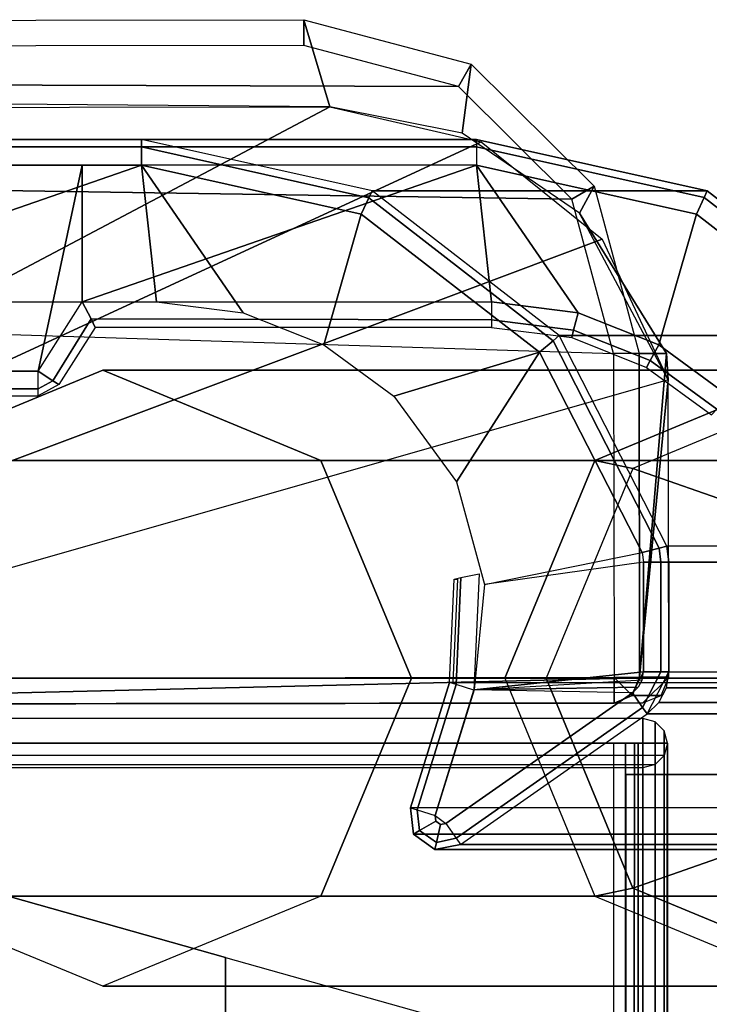
# Model space of a CAD drawing. Units: inches. Extents: x -410 to 34, y 90 to 438.
# Drawn here: x -221 to -220, y 222 to 224 of the extents above; entities that cross this region are included whole.
import ezdxf

# ---------------------------------------------------------------- set-up
doc = ezdxf.new("R2010")
doc.units = ezdxf.units.IN
doc.header["$MEASUREMENT"] = 0
for name, color, linetype in [('SEAT-ARM', 5, 'Continuous'), ('SEAT-ARMCAP', 5, 'Continuous'), ('SEAT-BACK', 5, 'Continuous'), ('SEAT-BACK PANEL', 5, 'Continuous'), ('SEAT-LEG', 5, 'Continuous')]:
    doc.layers.add(name, color=color, linetype=linetype)

# ---------------------------------------------------------------- blocks, each defined once
blk = doc.blocks.new('F867Z-OBRWPNR1FK_0T')
at = {"layer": 'SEAT-ARM'}
for points in [[(-12.5162, -33.8791, 19.5926), (-11.7001, -33.8791, 31.3238), (-11.763, -33.8916, 31.3272), (-12.5791, -33.8916, 19.596)], [(-12.4645, -33.9171, 19.5898), (-11.6484, -33.9171, 31.321), (-11.7001, -33.8791, 31.3238), (-12.5162, -33.8791, 19.5926)], [(-11.763, -33.8916, 31.3272), (-11.7001, -33.879, 31.3238), (-11.704, -33.8966, 31.3686), (-11.752, -33.9073, 31.3698)], [(-11.7001, -33.879, 31.3238), (-11.6484, -33.917, 31.321), (-11.663, -33.9255, 31.3676), (-11.704, -33.8966, 31.3686)], [(-13.0333, -34.2097, 19.5959), (-12.5791, -33.8916, 19.596), (-11.763, -33.8916, 31.3272), (-12.2172, -34.2097, 31.3271)], [(-11.763, -33.8916, 31.3272), (-12.2172, -34.2097, 31.3271), (-12.2062, -34.2253, 31.3696), (-11.752, -33.9073, 31.3698)], [(-11.752, -33.9073, 31.3698), (-11.704, -33.8966, 31.3686), (-11.7136, -33.9401, 31.3872), (-11.7272, -33.9428, 31.3872)], [(-11.704, -33.8966, 31.3686), (-11.663, -33.9255, 31.3676), (-11.7023, -33.9483, 31.3873), (-11.7136, -33.9401, 31.3872)], [(-12.4573, -33.9809, 19.5894), (-11.6412, -33.9809, 31.3206), (-11.6484, -33.9171, 31.321), (-12.4645, -33.9171, 19.5898)], [(-11.752, -33.9073, 31.3698), (-12.2062, -34.2253, 31.3696), (-12.1814, -34.2608, 31.3871), (-11.7272, -33.9428, 31.3872)], [(-11.663, -33.9255, 31.3676), (-11.6572, -33.9759, 31.3675), (-11.7008, -33.9624, 31.3873), (-11.7023, -33.9483, 31.3873)], [(-11.6484, -33.917, 31.321), (-11.6412, -33.9809, 31.3206), (-11.6572, -33.9759, 31.3675), (-11.663, -33.9255, 31.3676)], [(-12.1814, -34.2608, 31.3871), (-11.7957, -34.268, 31.3872), (-11.7008, -33.9624, 31.3873), (-11.7272, -33.9428, 31.3872)], [(-11.7136, -33.9401, 31.3872), (-11.7023, -33.9483, 31.3873), (-11.7008, -33.9624, 31.3873), (-11.7272, -33.9428, 31.3872)], [(-11.7519, -34.281, 31.3674), (-11.6572, -33.9759, 31.3675), (-11.7008, -33.9624, 31.3873), (-11.7955, -34.2674, 31.3872)], [(-11.7359, -34.2859, 31.3206), (-11.6412, -33.9809, 31.3206), (-11.6572, -33.9759, 31.3675), (-11.7519, -34.281, 31.3674)], [(-12.552, -34.2859, 19.5894), (-12.4573, -33.9809, 19.5894), (-11.6412, -33.9809, 31.3206), (-11.7359, -34.2859, 31.3206)], [(-12.1665, -34.0617, 31.3801), (-12.9798, -34.0617, 19.6896), (-13.0796, -34.0617, 19.6966), (-12.2663, -34.0617, 31.387)], [(-13.0333, -34.2097, 19.5959), (-12.2172, -34.2097, 31.3271), (-12.2457, -34.2374, 31.3281), (-13.0617, -34.2374, 19.5969)], [(-12.2172, -34.2097, 31.3271), (-12.2704, -34.312, 31.3289), (-12.2506, -34.312, 31.3703), (-12.2062, -34.2253, 31.3696)], [(-13.0617, -34.2374, 19.5969), (-12.2457, -34.2374, 31.3281), (-12.264, -34.2728, 31.3287), (-13.0801, -34.2728, 19.5975)], [(-12.2062, -34.2253, 31.3696), (-12.2506, -34.312, 31.3703), (-12.208, -34.312, 31.3871), (-12.1814, -34.2608, 31.3871)], [(-11.7957, -34.268, 31.3872), (-11.7957, -34.268, 31.3872), (-12.1956, -34.2747, 31.3871), (-12.1814, -34.2608, 31.3871)], [(-13.0801, -34.2728, 19.5975), (-12.264, -34.2728, 31.3287), (-12.2704, -34.312, 31.3289), (-13.0864, -34.312, 19.5977)], [(-12.2048, -34.2923, 31.3871), (-12.2048, -34.2923, 31.3871), (-12.208, -34.312, 31.3871), (-11.7957, -34.268, 31.3872)], [(-12.208, -34.5791, 31.3871), (-11.8211, -34.5247, 31.3872), (-11.7957, -34.268, 31.3872), (-12.208, -34.312, 31.3871)], [(-11.7957, -34.268, 31.3872), (-11.7957, -34.268, 31.3872), (-12.2048, -34.2923, 31.3871), (-12.1956, -34.2747, 31.3871)], [(-11.7519, -34.281, 31.3674), (-11.7638, -34.5415, 31.3674), (-11.8085, -34.551, 31.3872), (-11.7955, -34.2674, 31.3872)], [(-11.7359, -34.2859, 31.3206), (-11.7475, -34.538, 31.3205), (-11.7638, -34.5415, 31.3674), (-11.7519, -34.281, 31.3674)], [(-11.7475, -34.538, 31.3205), (-11.7558, -34.538, 31.2002), (-11.7443, -34.2859, 31.2002), (-11.7359, -34.2859, 31.3206)], [(-13.0864, -34.312, 19.5977), (-13.0864, -34.5791, 19.5977), (-12.2704, -34.5791, 31.3289), (-12.2704, -34.312, 31.3289)], [(-12.2704, -34.312, 31.3289), (-12.2704, -34.5791, 31.3289), (-12.2506, -34.5791, 31.3703), (-12.2506, -34.312, 31.3703)], [(-12.2506, -34.312, 31.3703), (-12.2506, -34.5791, 31.3703), (-12.208, -34.5791, 31.3871), (-12.208, -34.312, 31.3871)], [(-11.8211, -34.5247, 31.3872), (-11.8211, -34.5247, 31.3872), (-12.2051, -34.6023, 31.3871), (-12.208, -34.5791, 31.3871)], [(-11.9551, -35.0908, 31.3872), (-11.7529, -34.7748, 31.3872), (-11.8211, -34.5247, 31.3872), (-12.2051, -34.6023, 31.3871)], [(-12.2654, -34.6179, 31.3288), (-12.2704, -34.5791, 31.3289), (-13.0864, -34.5791, 19.5977), (-13.0815, -34.6179, 19.5976)], [(-12.2506, -34.5791, 31.3703), (-12.2704, -34.5791, 31.3289), (-12.2654, -34.6179, 31.3288), (-12.2464, -34.613, 31.3702)], [(-12.208, -34.5791, 31.3871), (-12.2506, -34.5791, 31.3703), (-12.2464, -34.613, 31.3702), (-12.2051, -34.6023, 31.3871)], [(-13.0815, -34.6179, 19.5976), (-12.2654, -34.6179, 31.3288), (-12.003, -35.1307, 31.328), (-12.8191, -35.1307, 19.5968)], [(-12.2654, -34.6179, 31.3288), (-12.0031, -35.1307, 31.328), (-11.9882, -35.1183, 31.37), (-12.2464, -34.613, 31.3702)], [(-12.2464, -34.613, 31.3702), (-11.9882, -35.1183, 31.37), (-11.9551, -35.0908, 31.3872), (-12.2051, -34.6023, 31.3871)], [(-11.6004, -34.9833, 31.3873), (-11.6004, -34.9833, 31.3873), (-11.7529, -34.7748, 31.3872), (-11.9551, -35.0908, 31.3872)], [(-12.4165, -34.9833, 19.5311), (-12.2457, -35.1081, 19.5312), (-12.2247, -35.0701, 19.5487), (-12.3868, -34.9519, 19.5484)], [(-12.3868, -34.9519, 19.5484), (-12.2247, -35.0701, 19.5487), (-12.2155, -35.0534, 19.5916), (-12.3736, -34.9379, 19.5906)], [(-12.7711, -35.0908, 19.531), (-12.3371, -35.4268, 19.5311), (-12.2457, -35.1081, 19.5312), (-12.4165, -34.9833, 19.5311)], [(-11.9551, -35.0908, 31.3872), (-11.5211, -35.4268, 31.3873), (-11.4297, -35.1081, 31.3874), (-11.6004, -34.9833, 31.3873)], [(-10.734, -34.9839, 19.5917), (-10.7339, -35.0015, 19.5493), (-10.7697, -35.0211, 19.5493), (-10.7846, -35.0117, 19.5917)], [(-10.7339, -35.0015, 19.5493), (10.7646, -35.0015, 19.557), (10.7646, -34.9839, 19.5994), (-10.734, -34.9839, 19.5917)], [(-10.7339, -35.0015, 19.5493), (-10.7339, -35.0015, 19.5493), (-10.7339, -35.0439, 19.5317), (-10.7697, -35.0211, 19.5493)], [(-10.7339, -35.0439, 19.5317), (10.7646, -35.0439, 19.5394), (10.7646, -35.0015, 19.557), (-10.7339, -35.0015, 19.5493)], [(-10.7697, -35.0211, 19.5493), (-10.8635, -35.1713, 19.5478), (-10.873, -35.1508, 19.5917), (-10.7846, -35.0117, 19.5917)], [(-10.7339, -35.0439, 19.5317), (-10.8416, -35.2133, 19.5317), (-10.8635, -35.1713, 19.5478), (-10.7697, -35.0211, 19.5493)], [(-12.2247, -35.0701, 19.5487), (-12.0383, -35.144, 19.5492), (-12.0337, -35.1259, 19.5926), (-12.2155, -35.0534, 19.5916)], [(-10.8416, -35.5463, 19.5317), (-10.8416, -35.5463, 19.5317), (-10.7339, -35.0439, 19.5317), (-10.8416, -35.2133, 19.5317)], [(10.961, -35.5463, 19.5395), (10.7646, -35.0439, 19.5394), (-10.7339, -35.0439, 19.5317), (-10.8416, -35.5463, 19.5317)], [(-12.2457, -35.1081, 19.5312), (-12.0493, -35.1864, 19.5312), (-12.0383, -35.144, 19.5492), (-12.2247, -35.0701, 19.5487)], [(-12.3371, -35.4268, 19.5311), (-12.7711, -35.0908, 19.531), (-12.806, -35.1198, 19.5505), (-12.3562, -35.4674, 19.5501)], [(-11.9882, -35.1183, 31.37), (-11.5397, -35.4661, 31.3697), (-11.5212, -35.4267, 31.3873), (-11.9551, -35.0908, 31.3872)], [(-12.3562, -35.4674, 19.5501), (-12.806, -35.1198, 19.5505), (-12.8191, -35.1307, 19.5968), (-12.3637, -35.4833, 19.5955)], [(-11.8015, -35.5463, 19.5313), (-12.0493, -35.1864, 19.5312), (-12.2457, -35.1081, 19.5312), (-12.3371, -35.4268, 19.5311)], [(-12.0383, -35.144, 19.5492), (-11.8384, -35.1691, 19.5496), (-11.8384, -35.1508, 19.5938), (-12.0337, -35.1259, 19.5926)], [(-12.0031, -35.1307, 31.328), (-11.5477, -35.4833, 31.3267), (-11.5397, -35.4661, 31.3697), (-11.9882, -35.1183, 31.37)], [(-10.9855, -35.5463, 31.3875), (-11.2333, -35.1864, 31.3874), (-11.4297, -35.1081, 31.3874), (-11.5211, -35.4268, 31.3873)], [(-12.8191, -35.1307, 19.5968), (-12.003, -35.1307, 31.328), (-11.5476, -35.4832, 31.3267), (-12.3637, -35.4833, 19.5955)], [(-12.0493, -35.1864, 19.5312), (-11.8384, -35.2133, 19.5313), (-11.8384, -35.1691, 19.5496), (-12.0383, -35.144, 19.5492)], [(-10.8635, -35.1713, 19.5478), (-11.8384, -35.1691, 19.5496), (-11.8384, -35.1508, 19.5938), (-10.873, -35.1508, 19.5917)], [(-10.8416, -35.2133, 19.5317), (-11.8384, -35.2133, 19.5313), (-11.8384, -35.1691, 19.5496), (-10.8635, -35.1713, 19.5478)], [(-11.8015, -35.5463, 19.5313), (-11.8015, -35.5463, 19.5313), (-11.8384, -35.2133, 19.5313), (-12.0493, -35.1864, 19.5312)], [(-10.9855, -35.5463, 31.3875), (-10.9855, -35.5463, 31.3875), (-11.0224, -35.2133, 31.3875), (-11.2333, -35.1864, 31.3874)], [(-11.8015, -35.5463, 19.5313), (-11.8015, -35.5463, 19.5313), (-10.8416, -35.2133, 19.5317), (-11.8384, -35.2133, 19.5313)], [(-11.8015, -35.5463, 19.5313), (-11.8015, -35.5463, 19.5313), (-10.8416, -35.5463, 19.5317), (-10.8416, -35.2133, 19.5317)], [(-10.9855, -35.5463, 31.3875), (-10.9855, -35.5463, 31.3875), (-10.0256, -35.2133, 31.3879), (-11.0224, -35.2133, 31.3875)], [(-10.9855, -35.5463, 31.3875), (-10.9855, -35.5463, 31.3875), (-10.0256, -35.5463, 31.3879), (-10.0256, -35.2133, 31.3879)], [(-11.8015, -35.5463, 19.5313), (-12.3371, -35.4268, 19.5311), (-12.3562, -35.4674, 19.5501), (-11.8015, -35.5905, 19.5496)], [(-11.5397, -35.4661, 31.3697), (-10.9855, -35.5905, 31.3692), (-10.9855, -35.5463, 31.3875), (-11.5212, -35.4267, 31.3873)], [(-11.8015, -35.5905, 19.5496), (-12.3562, -35.4674, 19.5501), (-12.3637, -35.4833, 19.5955), (-11.8015, -35.6088, 19.5938)], [(-12.3637, -35.4833, 19.5955), (-11.5476, -35.4832, 31.3267), (-10.9855, -35.6088, 31.325), (-11.8015, -35.6088, 19.5938)], [(-11.5477, -35.4833, 31.3267), (-10.9855, -35.6088, 31.325), (-10.9855, -35.5905, 31.3692), (-11.5397, -35.4661, 31.3697)], [(-11.8015, -35.5463, 19.5313), (10.961, -35.5463, 19.5395), (10.9602, -35.5905, 19.5578), (-11.8015, -35.5905, 19.5496)], [(-10.9855, -35.5905, 31.3692), (10.1354, -35.5905, 31.3768), (10.1361, -35.5463, 31.3951), (-10.9855, -35.5463, 31.3875)], [(-11.8015, -35.5905, 19.5496), (10.9602, -35.5905, 19.5578), (10.9583, -35.6088, 19.602), (-11.8015, -35.6088, 19.5938)], [(-10.9855, -35.6088, 31.325), (10.1338, -35.6088, 31.3326), (10.1354, -35.5905, 31.3768), (-10.9855, -35.5905, 31.3692)], [(-11.8015, -35.6088, 19.5938), (-10.9855, -35.6088, 31.325), (10.1338, -35.6088, 31.3326), (10.9583, -35.6088, 19.602)]]:
    blk.add_3dface(points, dxfattribs=at)
at = {"layer": 'SEAT-ARMCAP'}
for points in [[(-12.2368, 33.8314, 31.4227), (-12.2368, -34.1905, 31.4227), (-12.2067, -34.1986, 31.4227), (-12.2067, 33.8394, 31.4227)], [(-12.2067, -34.1986, 31.4227), (-10.1981, -34.1986, 31.4227), (-10.1981, 33.8394, 31.4227), (-12.2067, 33.8394, 31.4227)], [(-12.2669, 33.7794, 31.4227), (-12.2669, -34.1386, 31.4227), (-12.2588, -34.1686, 31.4227), (-12.2588, 33.8095, 31.4227)], [(-12.2588, 33.8095, 31.4227), (-12.2588, -34.1686, 31.4227), (-12.2368, -34.1905, 31.4227), (-12.2368, 33.8314, 31.4227)], [(-12.1957, -34.1386, 32.3274), (-12.2669, -34.1386, 31.4227), (-12.2669, 33.7794, 31.4227), (-12.1957, 33.7794, 32.3274)], [(-12.1645, -34.1386, 32.3754), (-12.1862, 33.7794, 32.3554), (-12.1957, 33.7794, 32.3274), (-12.1359, -34.1386, 32.3827)], [(-12.1957, -34.1386, 32.3274), (-12.1359, 33.7794, 32.3827), (-12.1645, 33.7794, 32.3754), (-12.1862, -34.1386, 32.3554)], [(-12.1862, -34.1386, 32.3554), (-12.1645, 33.7794, 32.3754), (-12.1862, 33.7794, 32.3554), (-12.1645, -34.1386, 32.3754)], [(-10.2689, 33.7794, 32.3827), (-12.1359, 33.7794, 32.3827), (-12.1359, -34.1386, 32.3827), (-10.2689, -34.1386, 32.3827)], [(-12.2663, 33.7026, 31.387), (-12.1665, 33.7026, 31.3801), (-12.1665, -34.0617, 31.3801), (-12.2663, -34.0617, 31.387)], [(-11.4227, -33.7656, 31.4153), (-11.4227, -33.7656, 31.4153), (-10.8914, -33.5463, 31.4151), (-10.3601, -33.7656, 31.4149)], [(-10.3601, -33.7656, 31.4149), (-11.4227, -33.7656, 31.4153), (-11.6432, -34.2963, 31.4153), (-10.1396, -34.2963, 31.4148)], [(-10.168, -34.0866, 31.4227), (-12.2368, -34.0866, 31.4227), (-12.2588, -34.1085, 31.4227), (-10.146, -34.1085, 31.4227)], [(-12.2067, -34.0786, 31.4227), (-10.1981, -34.0786, 31.4227), (-10.168, -34.0866, 31.4227), (-12.2368, -34.0866, 31.4227)], [(-12.2588, -34.1085, 31.4227), (-10.146, -34.1085, 31.4227), (-10.1379, -34.1386, 31.4227), (-12.2669, -34.1386, 31.4227)], [(-10.1379, -34.1386, 31.4227), (-12.2669, -34.1386, 31.4227), (-12.1957, -34.1386, 32.3274), (-10.2091, -34.1386, 32.3274)], [(-12.1957, -34.1386, 32.3274), (-10.2091, -34.1386, 32.3274), (-10.2186, -34.1386, 32.3554), (-12.1862, -34.1386, 32.3554)], [(-10.2186, -34.1386, 32.3554), (-12.1862, -34.1386, 32.3554), (-12.1645, -34.1386, 32.3754), (-10.2403, -34.1386, 32.3754)], [(-12.1645, -34.1386, 32.3754), (-10.2403, -34.1386, 32.3754), (-10.2689, -34.1386, 32.3827), (-12.1359, -34.1386, 32.3827)], [(10.8753, -34.2073, 31.4229), (10.8043, -34.2074, 32.3204), (-12.1367, -34.2361, 32.3121), (-12.207, -34.2362, 31.4146)], [(10.8044, -34.2699, 32.3829), (10.8043, -34.2074, 32.3204), (-12.1367, -34.2361, 32.3121), (-12.1367, -34.2986, 32.3746)], [(-9.5038, -34.2328, 31.4156), (-9.5038, -34.2328, 31.4156), (-12.2697, -34.2988, 31.4146), (-12.2687, -35.0235, 31.4146)], [(-9.5038, -34.2328, 31.4156), (-9.5038, -34.2328, 31.4156), (-12.207, -34.2362, 31.4146), (-12.2697, -34.2988, 31.4146)], [(-9.3927, -34.3466, 31.4156), (-12.1077, -35.3658, 31.4146), (-12.2687, -35.0235, 31.4146), (-9.5038, -34.2328, 31.4156)], [(-12.1367, -34.2361, 32.3121), (-12.207, -34.2362, 31.4146), (-12.2513, -34.2545, 31.4146), (-12.1808, -34.2544, 32.3156)], [(-12.1367, -34.2361, 32.3121), (-12.1367, -34.2361, 32.3121), (-12.1808, -34.2544, 32.3156), (-12.1367, -34.2986, 32.3746)], [(-12.1808, -34.2544, 32.3156), (-12.2513, -34.2545, 31.4146), (-12.2697, -34.2988, 31.4146), (-12.199, -34.2987, 32.317)], [(-12.1808, -34.2544, 32.3156), (-12.1808, -34.2544, 32.3156), (-12.199, -34.2987, 32.317), (-12.1367, -34.2986, 32.3746)], [(-12.1357, -35.0871, 32.3746), (-12.1367, -34.2986, 32.3746), (10.8044, -34.2699, 32.3829), (10.8063, -35.8099, 32.3829)], [(-12.199, -34.2987, 32.317), (-12.2697, -34.2988, 31.4146), (-12.2687, -35.0235, 31.4146), (-12.199, -34.2987, 32.317)], [(-12.2687, -35.0235, 31.4146), (-12.2687, -35.0235, 31.4146), (-12.2641, -35.0872, 31.4727), (-12.199, -34.2987, 32.317)], [(-12.199, -34.2987, 32.317), (-12.2641, -35.0872, 31.4727), (-12.198, -35.0872, 32.317), (-12.199, -34.2987, 32.317)], [(-12.1367, -34.2986, 32.3746), (-12.199, -34.2987, 32.317), (-12.198, -35.0872, 32.317), (-12.1357, -35.0871, 32.3746)], [(-10.1396, -34.2963, 31.4148), (-11.6432, -34.2963, 31.4153), (-11.4227, -34.827, 31.4153), (-10.3601, -34.827, 31.4149)], [(-9.2515, -34.4198, 31.4157), (-11.813, -35.6031, 31.4147), (-12.1077, -35.3658, 31.4146), (-9.3927, -34.3466, 31.4156)], [(-9.0944, -34.4449, 31.4157), (-11.4443, -35.6876, 31.4149), (-11.813, -35.6031, 31.4147), (-9.2515, -34.4198, 31.4157)], [(-11.4443, -35.6876, 31.4149), (-9.0944, -34.4449, 31.4157), (9.4731, -34.4217, 31.4224), (9.4746, -35.6614, 31.4224)], [(-10.3601, -34.827, 31.4149), (-10.3601, -34.827, 31.4149), (-11.4227, -34.827, 31.4153), (-10.8914, -35.0463, 31.4151)], [(-12.2641, -35.0872, 31.4727), (-12.2641, -35.0872, 31.4727), (-12.2687, -35.0235, 31.4146), (-12.0525, -35.4292, 31.4147)], [(-12.198, -35.0872, 32.317), (-12.2641, -35.0872, 31.4727), (-12.0525, -35.4292, 31.4147), (-12.0879, -35.4944, 32.3164)], [(-12.034, -35.4631, 32.3747), (-12.0879, -35.4944, 32.3164), (-12.198, -35.0872, 32.317), (-12.1357, -35.0871, 32.3746)], [(-12.1357, -35.0871, 32.3746), (-12.1357, -35.0871, 32.3746), (-12.034, -35.4631, 32.3747), (10.8063, -35.8099, 32.3829)], [(-11.7886, -35.7918, 32.3147), (-12.0879, -35.4944, 32.3164), (-12.0525, -35.4292, 31.4147), (-11.7671, -35.6237, 31.4148)], [(-11.7575, -35.7377, 32.3748), (-11.7886, -35.7918, 32.3147), (-12.0879, -35.4944, 32.3164), (-12.034, -35.4631, 32.3747)], [(10.8063, -35.8099, 32.3829), (10.8063, -35.8099, 32.3829), (-12.034, -35.4631, 32.3747), (-11.7575, -35.7377, 32.3748)], [(-11.3808, -35.9001, 32.3124), (-11.7886, -35.7918, 32.3147), (-11.7671, -35.6237, 31.4148), (-11.4443, -35.6876, 31.4149)], [(-11.3808, -35.9001, 32.3124), (-11.4443, -35.6876, 31.4149), (10.8774, -35.8723, 31.4229), (10.8064, -35.8724, 32.3204)], [(-11.3809, -35.8376, 32.3749), (-11.3808, -35.9001, 32.3124), (-11.7886, -35.7918, 32.3147), (-11.7575, -35.7377, 32.3748)], [(-11.7575, -35.7377, 32.3748), (-11.7575, -35.7377, 32.3748), (-11.3809, -35.8376, 32.3749), (10.8063, -35.8099, 32.3829)], [(10.8063, -35.8099, 32.3829), (10.8064, -35.8724, 32.3204), (-11.3808, -35.9001, 32.3124), (-11.3809, -35.8376, 32.3749)]]:
    blk.add_3dface(points, dxfattribs=at)
at = {"layer": 'SEAT-BACK'}
for points in [[(-10.6022, 33.4227, 34.9534), (-10.6022, -33.7818, 34.9534), (-11.1906, -33.6161, 37.3131), (-11.1906, 33.257, 37.3131)], [(-11.1906, 33.257, 37.3131), (-11.1906, -33.6161, 37.3131), (-11.7789, -33.4504, 39.6729), (-11.7789, 33.0913, 39.6729)]]:
    blk.add_3dface(points, dxfattribs=at)
at = {"layer": 'SEAT-BACK', "invisible_edges": 5}
for points in [[(-11.7789, -33.4504, 39.6729), (-9.4809, -33.4284, 40.1255), (-8.0032, -33.6237, 37.3386), (-11.1906, -33.6161, 37.3131)], [(-8.0032, -33.6237, 37.3386), (-11.1906, -33.6161, 37.3131), (-10.6022, -33.7818, 34.9534), (-6.9891, -33.8323, 34.3526)]]:
    blk.add_3dface(points, dxfattribs=at)
at = {"layer": 'SEAT-BACK PANEL'}
for points in [[(-12.2663, -34.0617, 31.387), (-13.0796, -34.0617, 19.6966), (-13.0796, 33.7026, 19.6966), (-12.2663, 33.7026, 31.387)], [(-12.1665, -34.0617, 31.3801), (-12.9798, -34.0617, 19.6896), (-12.9798, 33.7026, 19.6896), (-12.1665, 33.7026, 31.3801)]]:
    blk.add_3dface(points, dxfattribs=at)
at = {"layer": 'SEAT-LEG'}
for points in [[(-10.8914, -33.5463, 31.4151), (-12.6189, -33.5463, 6.5823), (-13.148, -33.766, 6.6191), (-11.4227, -33.7656, 31.4149)], [(-12.1822, -33.7855, 5.4992), (-12.0899, -33.766, 6.5455), (-12.6189, -33.5463, 6.5823), (-12.6918, -33.5739, 5.5346)], [(-10.3601, -33.7656, 31.4153), (-12.0899, -33.766, 6.5455), (-12.6189, -33.5463, 6.5823), (-10.8914, -33.5463, 31.4151)], [(-12.7035, -33.9675, 0.6284), (-12.1822, -33.7855, 5.4992), (-12.6918, -33.5739, 5.5346), (-13.0315, -33.8313, 0.6512)], [(-11.4227, -33.7656, 31.4149), (-13.148, -33.766, 6.6191), (-13.3671, -34.2963, 6.6344), (-11.6432, -34.2963, 31.4148)], [(-11.9711, -34.2963, 5.4845), (-11.8707, -34.2963, 6.5303), (-12.0899, -33.766, 6.5455), (-12.1822, -33.7855, 5.4992)], [(-10.1396, -34.2963, 31.4153), (-11.8707, -34.2963, 6.5303), (-12.0899, -33.766, 6.5455), (-10.3601, -33.7656, 31.4153)], [(-12.5676, -34.2963, 0.6189), (-11.9711, -34.2963, 5.4845), (-12.1822, -33.7855, 5.4992), (-12.7035, -33.9675, 0.6284)], [(-11.6432, -34.2963, 31.4148), (-13.3671, -34.2963, 6.6344), (-13.148, -34.8266, 6.6191), (-11.4227, -34.827, 31.4149)], [(-12.7035, -34.6251, 0.6284), (-12.1822, -34.8071, 5.4992), (-11.9711, -34.2963, 5.4845), (-12.5676, -34.2963, 0.6189)], [(-12.0899, -34.8266, 6.5455), (-12.1822, -34.8071, 5.4992), (-11.9711, -34.2963, 5.4845), (-11.8707, -34.2963, 6.5303)], [(-10.3601, -34.827, 31.4153), (-12.0899, -34.8266, 6.5455), (-11.8707, -34.2963, 6.5303), (-10.1396, -34.2963, 31.4153)], [(-13.0315, -34.7613, 0.6512), (-12.6918, -35.0187, 5.5346), (-12.1822, -34.8071, 5.4992), (-12.7035, -34.6251, 0.6284)], [(-12.6189, -35.0463, 6.5823), (-12.6918, -35.0187, 5.5346), (-12.1822, -34.8071, 5.4992), (-12.0899, -34.8266, 6.5455)], [(-11.4227, -34.827, 31.4149), (-13.148, -34.8266, 6.6191), (-12.6189, -35.0463, 6.5823), (-10.8914, -35.0463, 31.4151)], [(-10.8914, -35.0463, 31.4151), (-12.6189, -35.0463, 6.5823), (-12.0899, -34.8266, 6.5455), (-10.3601, -34.827, 31.4153)]]:
    blk.add_3dface(points, dxfattribs=at)

msp = doc.modelspace()

# ---------------------------------------------------------------- block references
at = {"rotation": 180}
msp.add_blockref('F867Z-OBRWPNR1FK_0T', (-231.9746, 188.3599), dxfattribs=at)

doc.saveas('drawing.dxf')
